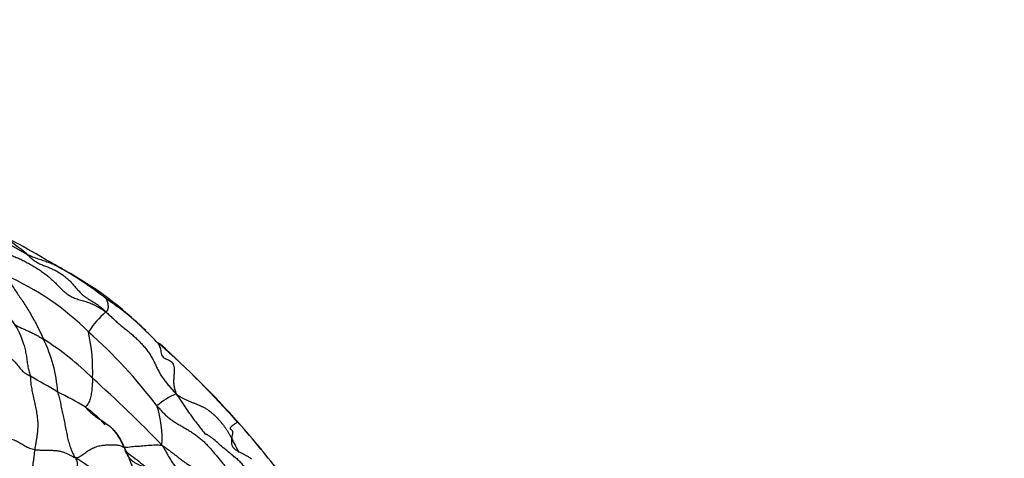
# Model space of a CAD drawing. Units: millimetres. Extents: x 0 to 744, y 0 to 1164.
# Drawn here: x 424 to 463, y 878 to 895 of the extents above; entities that cross this region are included whole.
import ezdxf
from ezdxf import colors
from ezdxf.entities.mleader import LeaderData, LeaderLine
from ezdxf.math import Vec2, Vec3

# ---------------------------------------------------------------- set-up
doc = ezdxf.new("R2010")
doc.units = ezdxf.units.MM
doc.layers.add('DV1_Défaut', color=7, linetype='Continuous')
doc.layers.add('Défaut', color=7, linetype='Continuous')

# ---------------------------------------------------------------- blocks, each defined once
blk = doc.blocks.new('_DOT')
at = {"color": 0}
blk.add_line((0, 0), (-1, 0), dxfattribs=at)
at = {"color": 0, "const_width": 0.333}
blk.add_lwpolyline([(-0.1665, 0, 1), (0.1665, 0, 1)], format="xyb", close=True, dxfattribs=at)
blk = doc.blocks.new('SE')
at = {"layer": 'DV1_Défaut', "color": 7, "linetype": 'Continuous'}
for centre, radius, start, end in [((413.417, 865.551), 23.059, 58.7041, 66.481), ((419.826, 880.019), 7.254, 49.6869, 66.9825), ((417.823, 871.476), 15.719, 59.9163, 61.2991), ((405.487, 851.18), 39.464, 58.8379, 59.705), ((418.683, 872.08), 14.772, 60.2514, 61.6297), ((417.525, 870.718), 16.525, 52.3582, 60.342), ((419.555, 875.187), 10.388, 44.8074, 66.4528), ((419.518, 872.93), 13.617, 45.0485, 61.5654), ((421.546, 874.712), 10.932, 45.902, 56.2624), ((421.816, 881.357), 2.666, 14.4236, 55.15), ((430.008, 880.538), 3.659, 131.1445, 147.4274), ((413.799, 867.672), 19.809, 37.1159, 48.4968), ((419.959, 880.99), 7.129, 357.6931, 12.2878), ((423.71, 876.734), 7.968, 42.0453, 47.0616), ((418.903, 872.391), 11.663, 45.4605, 57.4959), ((420.282, 879.809), 5.453, 3.7601, 26.3158), ((408.003, 857.187), 32.983, 41.2966, 48.9215), ((403.406, 852.887), 39.264, 47.9152, 47.9895), ((403.406, 852.887), 39.264, 41.6466, 47.9152), ((410.363, 854.69), 29.748, 58.9134, 61.2825), ((390.198, 839.747), 55.117, 44.0858, 47.9944), ((420.486, 869.277), 12.083, 58.4523, 64.3165), ((431.351, 877.645), 2.647, 112.3768, 131.5692), ((425.32, 878.305), 4.474, 357.2884, 17.161), ((420.118, 867.008), 17.401, 38.9721, 43.468), ((396.592, 847.217), 48.137, 39.6611, 41.2487), ((438.779, 881.308), 6.932, 205.1287, 210.2353), ((420.118, 867.008), 17.401, 38.7815, 38.9721), ((406.951, 856.131), 34.473, 35.2219, 39.2448), ((424.127, 873.555), 4.644, 31.6238, 60.4682)]:
    blk.add_arc(centre, radius, start, end, dxfattribs=at)
for points, knots in [([(422.095, 886.418), (422.131, 886.426), (422.206, 886.436), (422.357, 886.447), (422.545, 886.439), (422.765, 886.397), (422.98, 886.335), (423.19, 886.261), (423.393, 886.174), (423.591, 886.076), (423.785, 885.971), (423.973, 885.861), (424.159, 885.751), (424.31, 885.666), (424.43, 885.599), (424.49, 885.565), (424.519, 885.55)], [0, 0, 0, 0, 0.041667, 0.083333, 0.166667, 0.25, 0.333333, 0.416667, 0.5, 0.583333, 0.666667, 0.75, 0.833333, 0.916667, 0.958333, 1, 1, 1, 1]), ([(424.519, 885.55), (424.538, 885.54), (424.612, 885.505), (424.763, 885.433), (424.962, 885.363), (425.165, 885.298), (425.353, 885.237), (425.514, 885.172), (425.624, 885.12), (425.677, 885.092), (425.702, 885.078)], [0, 0, 0, 0, 0.041667, 0.166667, 0.333333, 0.5, 0.666667, 0.833333, 0.958333, 1, 1, 1, 1]), ([(425.875, 884.973), (425.839, 884.997), (425.777, 885.035), (425.715, 885.071), (425.702, 885.078)], [0, 0, 0, 0, 0.60609, 1, 1, 1, 1]), ([(423.705, 884.71), (423.719, 884.686), (423.799, 884.558), (423.948, 884.311), (424.172, 883.977), (424.435, 883.61), (424.687, 883.172), (424.925, 882.756), (425.078, 882.431), (425.152, 882.267), (425.17, 882.226)], [0, 0, 0, 0, 0.041667, 0.166667, 0.333333, 0.5, 0.666667, 0.833333, 0.958333, 1, 1, 1, 1]), ([(426.002, 884.904), (425.996, 884.908), (425.986, 884.914), (425.959, 884.929), (425.958, 884.927), (425.943, 884.932), (425.938, 884.932)], [0, 0, 0, 0, 0.068584, 0.128703, 0.478738, 1, 1, 1, 1]), ([(424.04, 882.806), (424.041, 882.805), (424.062, 882.791), (424.104, 882.764), (424.17, 882.728), (424.239, 882.695), (424.309, 882.663), (424.38, 882.631), (424.451, 882.6), (424.523, 882.568), (424.595, 882.536), (424.668, 882.502), (424.74, 882.467), (424.812, 882.43), (424.884, 882.392), (424.955, 882.352), (425.027, 882.31), (425.098, 882.269), (425.146, 882.241), (425.17, 882.226)], [0, 0, 0, 0, 0.00204, 0.064412, 0.126785, 0.189157, 0.25153, 0.313902, 0.376275, 0.438647, 0.50102, 0.563392, 0.625765, 0.688137, 0.75051, 0.812882, 0.875255, 0.937627, 1, 1, 1, 1]), ([(424.394, 882.032), (424.4, 882.015), (424.427, 881.928), (424.466, 881.772), (424.502, 881.563), (424.528, 881.353), (424.559, 881.149), (424.598, 880.99), (424.634, 880.866), (424.653, 880.805), (424.657, 880.779)], [0, 0, 0, 0, 0.039168, 0.199306, 0.359445, 0.519584, 0.679723, 0.839861, 0.919931, 1, 1, 1, 1]), ([(429.613, 882.091), (429.617, 882.085), (429.621, 882.079), (429.626, 882.073), (429.626, 882.072)], [0, 0, 0, 0, 0.876362, 1, 1, 1, 1]), ([(429.626, 882.072), (429.646, 882.044), (429.681, 881.984), (429.718, 881.884), (429.739, 881.779), (429.757, 881.677), (429.786, 881.59), (429.834, 881.526), (429.898, 881.482), (429.971, 881.451), (430.044, 881.42), (430.112, 881.382), (430.174, 881.331), (430.224, 881.261), (430.258, 881.171), (430.273, 881.059), (430.269, 880.929), (430.254, 880.785), (430.242, 880.634), (430.244, 880.487), (430.265, 880.35), (430.299, 880.222), (430.328, 880.141), (430.343, 880.093)], [0, 0, 0, 0, 0.0464042, 0.094084, 0.1417638, 0.1894436, 0.2371234, 0.2848032, 0.332483, 0.3801628, 0.4278425, 0.4755223, 0.5232021, 0.5708819, 0.6185617, 0.6662415, 0.7139213, 0.7616011, 0.8092808, 0.8569606, 0.9046404, 0.9523202, 1, 1, 1, 1]), ([(429.676, 882.05), (429.668, 882.058), (429.64, 882.083), (429.642, 882.08), (429.635, 882.078), (429.632, 882.076)], [0, 0, 0, 0, 0.146023, 0.601089, 1, 1, 1, 1]), ([(427.083, 880.703), (427.082, 880.68), (427.077, 880.593), (427.068, 880.424), (427.051, 880.213), (427.014, 879.994), (426.961, 879.807), (426.896, 879.675), (426.834, 879.618), (426.8, 879.592), (426.808, 879.574)], [0, 0, 0, 0, 0.041667, 0.166667, 0.333333, 0.5, 0.666667, 0.833333, 0.958333, 1, 1, 1, 1]), ([(430.343, 880.093), (430.387, 880.029), (430.458, 879.927), (430.564, 879.773), (430.669, 879.618), (430.775, 879.462), (430.882, 879.306), (430.993, 879.151), (431.108, 878.996), (431.225, 878.842), (431.344, 878.688), (431.431, 878.577), (431.479, 878.517), (431.486, 878.508)], [0, 0, 0, 0, 0.098286, 0.196573, 0.294859, 0.393145, 0.491432, 0.589718, 0.688005, 0.786291, 0.884577, 0.982864, 1, 1, 1, 1]), ([(426.808, 879.574), (426.832, 879.558), (426.928, 879.488), (427.117, 879.344), (427.351, 879.137), (427.498, 878.969), (427.562, 878.887)], [0, 0, 0, 0, 0.0863099, 0.3452395, 0.6904789, 1, 1, 1, 1]), ([(428.423, 877.746), (428.354, 877.907), (428.242, 878.155), (428.054, 878.525), (427.854, 878.747), (427.704, 878.861), (427.636, 878.908), (427.609, 878.923), (427.601, 878.923), (427.6, 878.921)], [0, 0, 0, 0, 0.298131, 0.555189, 0.765615, 0.890447, 0.938392, 0.977618, 1, 1, 1, 1]), ([(432.746, 878.979), (432.741, 878.979), (432.731, 878.976), (432.709, 878.969), (432.677, 878.954), (432.632, 878.925), (432.58, 878.885), (432.518, 878.834), (432.462, 878.782), (432.439, 878.743), (432.459, 878.717), (432.507, 878.694), (432.545, 878.638), (432.539, 878.538), (432.52, 878.444), (432.507, 878.395), (432.503, 878.364)], [0, 0, 0, 0, 0.041667, 0.083333, 0.166667, 0.25, 0.333333, 0.416667, 0.5, 0.583333, 0.666667, 0.75, 0.833333, 0.916667, 0.958333, 1, 1, 1, 1]), ([(432.784, 878.954), (432.783, 878.955), (432.781, 878.958), (432.777, 878.963), (432.771, 878.968), (432.764, 878.973), (432.756, 878.976), (432.75, 878.979), (432.746, 878.979)], [0, 0, 0, 0, 0.0116052, 0.2092842, 0.4069631, 0.6046421, 0.802321, 1, 1, 1, 1]), ([(432.56, 877.68), (432.497, 877.73), (432.394, 877.811), (432.213, 877.962), (432.027, 878.128), (431.855, 878.283), (431.714, 878.392), (431.635, 878.448), (431.578, 878.483), (431.55, 878.499), (431.533, 878.508), (431.522, 878.513), (431.513, 878.517), (431.504, 878.52), (431.499, 878.519), (431.498, 878.517), (431.497, 878.516)], [0, 0, 0, 0, 0.161602, 0.311727, 0.523001, 0.723576, 0.80818, 0.880264, 0.906979, 0.928309, 0.937797, 0.947071, 0.956628, 0.966924, 0.991034, 1, 1, 1, 1]), ([(428.303, 878.01), (428.333, 878.007), (428.44, 878.006), (428.677, 878.054), (428.9, 878.053), (429.17, 878.081), (429.446, 878.104), (429.654, 878.099), (429.759, 878.094), (429.789, 878.094)], [0, 0, 0, 0, 0.077756, 0.262205, 0.446654, 0.631102, 0.815551, 0.953888, 1, 1, 1, 1]), ([(432.503, 878.364), (432.498, 878.33), (432.492, 878.25), (432.498, 878.137), (432.528, 878.052), (432.56, 878.008), (432.573, 877.992)], [0, 0, 0, 0, 0.278038, 0.556077, 0.834115, 1, 1, 1, 1]), ([(428.347, 877.888), (428.386, 877.853), (428.516, 877.743), (428.749, 877.571), (428.991, 877.382), (429.134, 877.26), (429.186, 877.212)], [0, 0, 0, 0, 0.1478908, 0.474509, 0.8011271, 1, 1, 1, 1]), ([(428.355, 877.933), (428.363, 877.919), (428.377, 877.885), (428.396, 877.832), (428.411, 877.785), (428.42, 877.756), (428.423, 877.746)], [0, 0, 0, 0, 0.2815145, 0.5630291, 0.8445436, 1, 1, 1, 1]), ([(428.355, 877.933), (428.368, 877.904), (428.394, 877.848), (428.443, 877.735), (428.5, 877.592), (428.562, 877.426), (428.625, 877.267), (428.695, 877.117), (428.77, 876.978), (428.85, 876.848), (428.928, 876.722), (428.996, 876.591), (429.055, 876.453), (429.092, 876.336), (429.119, 876.236), (429.131, 876.186), (429.148, 876.159)], [0, 0, 0, 0, 0.041667, 0.083333, 0.166667, 0.25, 0.333333, 0.416667, 0.5, 0.583333, 0.666667, 0.75, 0.833333, 0.916667, 0.958333, 1, 1, 1, 1]), ([(429.302, 877.111), (429.288, 877.122), (429.258, 877.143), (429.211, 877.172), (429.163, 877.198), (429.115, 877.223), (429.065, 877.246), (429.015, 877.269), (428.963, 877.291), (428.911, 877.314), (428.859, 877.337), (428.806, 877.362), (428.754, 877.391), (428.703, 877.423), (428.654, 877.46), (428.607, 877.502), (428.561, 877.547), (428.518, 877.595), (428.475, 877.646), (428.447, 877.684), (428.431, 877.704), (428.43, 877.706)], [0, 0, 0, 0, 0.0551839, 0.1103679, 0.1655518, 0.2207357, 0.2759196, 0.3311036, 0.3862875, 0.4414714, 0.4966554, 0.5518393, 0.6070232, 0.6622072, 0.7173911, 0.772575, 0.8277589, 0.8829429, 0.9381268, 0.9933107, 1, 1, 1, 1]), ([(432.549, 877.688), (432.59, 877.66), (432.68, 877.592), (432.809, 877.472), (432.934, 877.326), (433.051, 877.171), (433.164, 877.012), (433.278, 876.855), (433.355, 876.751), (433.386, 876.708)], [0, 0, 0, 0, 0.115137, 0.262614, 0.410091, 0.557569, 0.705046, 0.852523, 1, 1, 1, 1]), ([(432.594, 877.63), (432.594, 877.633), (432.591, 877.647), (432.58, 877.661), (432.569, 877.674)], [0, 0, 0, 0, 0.233243, 1, 1, 1, 1]), ([(432.573, 877.992), (432.583, 877.981), (432.617, 877.946), (432.689, 877.893), (432.791, 877.836), (432.9, 877.781), (433.01, 877.724), (433.119, 877.662), (433.207, 877.605), (433.258, 877.568), (433.274, 877.556)], [0, 0, 0, 0, 0.058574, 0.203784, 0.348994, 0.494204, 0.639414, 0.784624, 0.929834, 1, 1, 1, 1]), ([(426.416, 877.595), (426.419, 877.575), (426.453, 877.519), (426.505, 877.386), (426.444, 876.977), (426.378, 876.455), (426.32, 875.914), (426.282, 875.374), (426.294, 874.957), (426.304, 874.742), (426.312, 874.689)], [0, 0, 0, 0, 0.041667, 0.166667, 0.333333, 0.5, 0.666667, 0.833333, 0.958333, 1, 1, 1, 1])]:
    blk.add_open_spline(points, degree=3, knots=knots, dxfattribs=at)
for points in [[(423.494, 885.64), (423.55, 885.627), (423.668, 885.588), (423.845, 885.526), (424.019, 885.458), (424.193, 885.384), (424.366, 885.303), (424.538, 885.213), (424.711, 885.116), (424.882, 885.013), (425.051, 884.904), (425.215, 884.787), (425.374, 884.662), (425.524, 884.527), (425.668, 884.384), (425.809, 884.238), (425.956, 884.096), (426.115, 883.97), (426.29, 883.867), (426.478, 883.793), (426.674, 883.736), (426.871, 883.679), (427.064, 883.609), (427.249, 883.52), (427.425, 883.414), (427.54, 883.335), (427.601, 883.293)], [(424.519, 885.55), (424.56, 885.51), (424.64, 885.43), (424.768, 885.321), (424.907, 885.229), (425.054, 885.154), (425.208, 885.091), (425.362, 885.032), (425.514, 884.969), (425.66, 884.897), (425.8, 884.815), (425.933, 884.724), (426.06, 884.625), (426.18, 884.517), (426.292, 884.401), (426.397, 884.279), (426.501, 884.155), (426.609, 884.037), (426.724, 883.933), (426.849, 883.842), (426.979, 883.762), (427.11, 883.683), (427.238, 883.6), (427.362, 883.508), (427.48, 883.408), (427.557, 883.338), (427.601, 883.293)], [(427.601, 883.293), (427.622, 883.287), (427.629, 883.297), (427.64, 883.314), (427.652, 883.331), (427.663, 883.35), (427.674, 883.37), (427.683, 883.393), (427.69, 883.416), (427.695, 883.438), (427.699, 883.46), (427.7, 883.482), (427.7, 883.504), (427.698, 883.526), (427.696, 883.549), (427.694, 883.572), (427.69, 883.596), (427.685, 883.619), (427.68, 883.643), (427.674, 883.667), (427.666, 883.69), (427.657, 883.714), (427.647, 883.738), (427.636, 883.762), (427.624, 883.786), (427.617, 883.8), (427.617, 883.803)], [(427.601, 883.293), (427.657, 883.246), (427.743, 883.167), (427.871, 883.046), (427.998, 882.926), (428.129, 882.81), (428.265, 882.699), (428.402, 882.59), (428.538, 882.479), (428.672, 882.365), (428.801, 882.247), (428.926, 882.123), (429.046, 881.994), (429.16, 881.859), (429.266, 881.718), (429.363, 881.57), (429.447, 881.416), (429.525, 881.257), (429.6, 881.097), (429.68, 880.939), (429.769, 880.787), (429.868, 880.642), (429.978, 880.504), (430.094, 880.37), (430.211, 880.238), (430.29, 880.15), (430.343, 880.093)], [(422.224, 881.842), (422.263, 881.832), (422.345, 881.816), (422.47, 881.797), (422.598, 881.785), (422.727, 881.778), (422.858, 881.773), (422.989, 881.766), (423.119, 881.754), (423.246, 881.735), (423.371, 881.709), (423.492, 881.676), (423.61, 881.636), (423.721, 881.589), (423.823, 881.534), (423.914, 881.47), (423.994, 881.4), (424.065, 881.325), (424.13, 881.248), (424.19, 881.169), (424.251, 881.091), (424.317, 881.017), (424.391, 880.948), (424.475, 880.886), (424.565, 880.83), (424.629, 880.795), (424.657, 880.779)], [(424.657, 880.779), (424.662, 880.745), (424.662, 880.685), (424.665, 880.592), (424.673, 880.495), (424.688, 880.392), (424.708, 880.285), (424.731, 880.174), (424.756, 880.059), (424.781, 879.941), (424.806, 879.823), (424.831, 879.704), (424.856, 879.585), (424.88, 879.465), (424.902, 879.345), (424.921, 879.224), (424.935, 879.102), (424.944, 878.978), (424.945, 878.851), (424.941, 878.723), (424.931, 878.592), (424.916, 878.46), (424.895, 878.323), (424.871, 878.186), (424.849, 878.051), (424.834, 877.962), (424.828, 877.918)], [(425.723, 880.166), (425.729, 880.134), (425.748, 880.064), (425.775, 879.957), (425.801, 879.85), (425.827, 879.74), (425.851, 879.628), (425.875, 879.516), (425.899, 879.402), (425.923, 879.288), (425.948, 879.174), (425.972, 879.06), (425.996, 878.946), (426.019, 878.831), (426.041, 878.715), (426.063, 878.6), (426.086, 878.486), (426.11, 878.375), (426.137, 878.265), (426.167, 878.159), (426.199, 878.055), (426.234, 877.955), (426.272, 877.859), (426.314, 877.768), (426.358, 877.682), (426.39, 877.628), (426.416, 877.595)], [(430.343, 880.093), (430.385, 880.064), (430.45, 880.019), (430.55, 879.955), (430.655, 879.896), (430.766, 879.843), (430.882, 879.795), (431, 879.75), (431.119, 879.706), (431.236, 879.658), (431.35, 879.605), (431.458, 879.546), (431.56, 879.481), (431.657, 879.411), (431.75, 879.337), (431.837, 879.259), (431.92, 879.177), (431.999, 879.093), (432.075, 879.007), (432.148, 878.919), (432.217, 878.83), (432.282, 878.739), (432.342, 878.646), (432.398, 878.552), (432.451, 878.458), (432.486, 878.395), (432.503, 878.364)], [(426.808, 879.574), (426.815, 879.561), (426.862, 879.513), (426.933, 879.441), (427.005, 879.372), (427.08, 879.306), (427.157, 879.245), (427.237, 879.187), (427.317, 879.132), (427.399, 879.078), (427.48, 879.025), (427.561, 878.972), (427.64, 878.916), (427.716, 878.858), (427.79, 878.796), (427.859, 878.731), (427.925, 878.661), (427.986, 878.588), (428.044, 878.513), (428.097, 878.434), (428.145, 878.353), (428.191, 878.27), (428.234, 878.187), (428.275, 878.103), (428.315, 878.018), (428.342, 877.961), (428.355, 877.933)], [(429.595, 879.625), (429.63, 879.584), (429.702, 879.5), (429.813, 879.379), (429.93, 879.264), (430.053, 879.157), (430.183, 879.06), (430.318, 878.971), (430.457, 878.888), (430.597, 878.807), (430.737, 878.727), (430.877, 878.643), (431.014, 878.554), (431.148, 878.459), (431.278, 878.356), (431.403, 878.246), (431.523, 878.129), (431.639, 878.008), (431.749, 877.882), (431.857, 877.753), (431.961, 877.622), (432.066, 877.491), (432.174, 877.363), (432.287, 877.241), (432.407, 877.123), (432.487, 877.046), (432.516, 877.023)], [(422.459, 878.828), (422.495, 878.815), (422.566, 878.79), (422.671, 878.75), (422.774, 878.709), (422.876, 878.667), (422.977, 878.625), (423.077, 878.584), (423.179, 878.545), (423.282, 878.51), (423.388, 878.477), (423.496, 878.448), (423.604, 878.42), (423.713, 878.393), (423.821, 878.365), (423.925, 878.333), (424.025, 878.298), (424.118, 878.257), (424.205, 878.212), (424.287, 878.164), (424.366, 878.113), (424.446, 878.064), (424.531, 878.017), (424.622, 877.976), (424.722, 877.942), (424.792, 877.925), (424.828, 877.918)], [(426.416, 877.595), (426.437, 877.596), (426.472, 877.605), (426.528, 877.626), (426.592, 877.659), (426.663, 877.703), (426.738, 877.754), (426.819, 877.811), (426.903, 877.867), (426.991, 877.922), (427.083, 877.972), (427.177, 878.015), (427.273, 878.049), (427.37, 878.073), (427.465, 878.089), (427.559, 878.099), (427.653, 878.104), (427.746, 878.107), (427.84, 878.109), (427.934, 878.108), (428.026, 878.103), (428.113, 878.092), (428.192, 878.069), (428.258, 878.035), (428.311, 877.989), (428.341, 877.954), (428.355, 877.933)], [(429.789, 878.094), (429.835, 878.063), (429.911, 878.007), (430.025, 877.922), (430.138, 877.837), (430.252, 877.75), (430.366, 877.662), (430.481, 877.573), (430.598, 877.485), (430.718, 877.397), (430.844, 877.313), (430.975, 877.235), (431.113, 877.166), (431.257, 877.106), (431.407, 877.056), (431.559, 877.014), (431.712, 876.973), (431.865, 876.93), (432.014, 876.879), (432.16, 876.82), (432.301, 876.75), (432.435, 876.67), (432.559, 876.577), (432.674, 876.473), (432.781, 876.361), (432.849, 876.284), (432.878, 876.253)], [(429.789, 878.094), (429.81, 878.054), (429.845, 877.996), (429.896, 877.911), (429.947, 877.825), (429.998, 877.74), (430.049, 877.654), (430.1, 877.569), (430.152, 877.484), (430.205, 877.399), (430.259, 877.314), (430.315, 877.231), (430.372, 877.15), (430.432, 877.071), (430.496, 876.997), (430.562, 876.925), (430.63, 876.855), (430.699, 876.786), (430.769, 876.718), (430.839, 876.65), (430.907, 876.579), (430.972, 876.505), (431.035, 876.426), (431.095, 876.344), (431.154, 876.259), (431.194, 876.201), (431.199, 876.173)], [(424.828, 877.918), (424.822, 877.875), (424.812, 877.792), (424.796, 877.663), (424.779, 877.529), (424.759, 877.388), (424.737, 877.242), (424.714, 877.092), (424.688, 876.939), (424.66, 876.781), (424.629, 876.618), (424.596, 876.453), (424.565, 876.287), (424.536, 876.126), (424.514, 875.971), (424.501, 875.824), (424.499, 875.683), (424.509, 875.545), (424.532, 875.405), (424.569, 875.261), (424.622, 875.112), (424.692, 874.963), (424.775, 874.819), (424.871, 874.683), (424.975, 874.553), (425.046, 874.467), (425.084, 874.421)], [(424.828, 877.918), (424.851, 877.915), (424.896, 877.911), (424.965, 877.907), (425.034, 877.903), (425.103, 877.9), (425.172, 877.898), (425.242, 877.896), (425.311, 877.895), (425.381, 877.894), (425.451, 877.893), (425.521, 877.891), (425.591, 877.888), (425.66, 877.883), (425.728, 877.875), (425.796, 877.863), (425.862, 877.847), (425.926, 877.828), (425.989, 877.806), (426.051, 877.78), (426.111, 877.752), (426.171, 877.722), (426.231, 877.692), (426.29, 877.661), (426.349, 877.63), (426.388, 877.609), (426.416, 877.595)]]:
    blk.add_open_spline(points, degree=3, dxfattribs=at)

msp = doc.modelspace()

# ---------------------------------------------------------------- block references
at = {"layer": 'Défaut'}
msp.add_blockref('SE', (0, 0), dxfattribs=at)

# ---------------------------------------------------------------- leaders
at = {"layer": 'Défaut', "color": 7, "linetype": 'Continuous'}
ml = msp.add_multileader_mtext('Standard', dxfattribs=at)
ml.set_content('{\\pxsm0.9;\\fSolid Edge ISO|b1||i0||c0|p34;\\W1.;03/04/2024\\P}', color=256)
ml.set_leader_properties()
ml.set_arrow_properties(name='DOT')
ml.build(insert=Vec2(0, 0))
ml.multileader.update_dxf_attribs({"leader_type": 0, "dogleg_length": 0, "arrow_head_size": 12})
ctx = ml.context
ctx.base_point, ctx.char_height, ctx.arrow_head_size = Vec3(656.602, 1157.093), 12, 12
notes = []
notes.append((ctx, [(0, (0, 0, 0), (0, 0), (1, 0), 1, [])]))
ctx.mtext.insert = Vec3(658.602, 1163.093)
for ctx, leaders in notes:
    for number, flags, end, landing, length, lines in leaders:
        leader = LeaderData()
        leader.index, (leader.has_last_leader_line, leader.has_dogleg_vector, leader.attachment_direction) = number, flags
        leader.last_leader_point, leader.dogleg_vector, leader.dogleg_length = Vec3(end), Vec3(landing), length
        for number, points, colour, breaks in lines:
            line = LeaderLine()
            line.index, line.vertices, line.color, line.breaks = number, Vec3.list(points), colors.encode_raw_color(colour), breaks
            leader.lines.append(line)
        ctx.leaders.append(leader)

doc.saveas('drawing.dxf')
